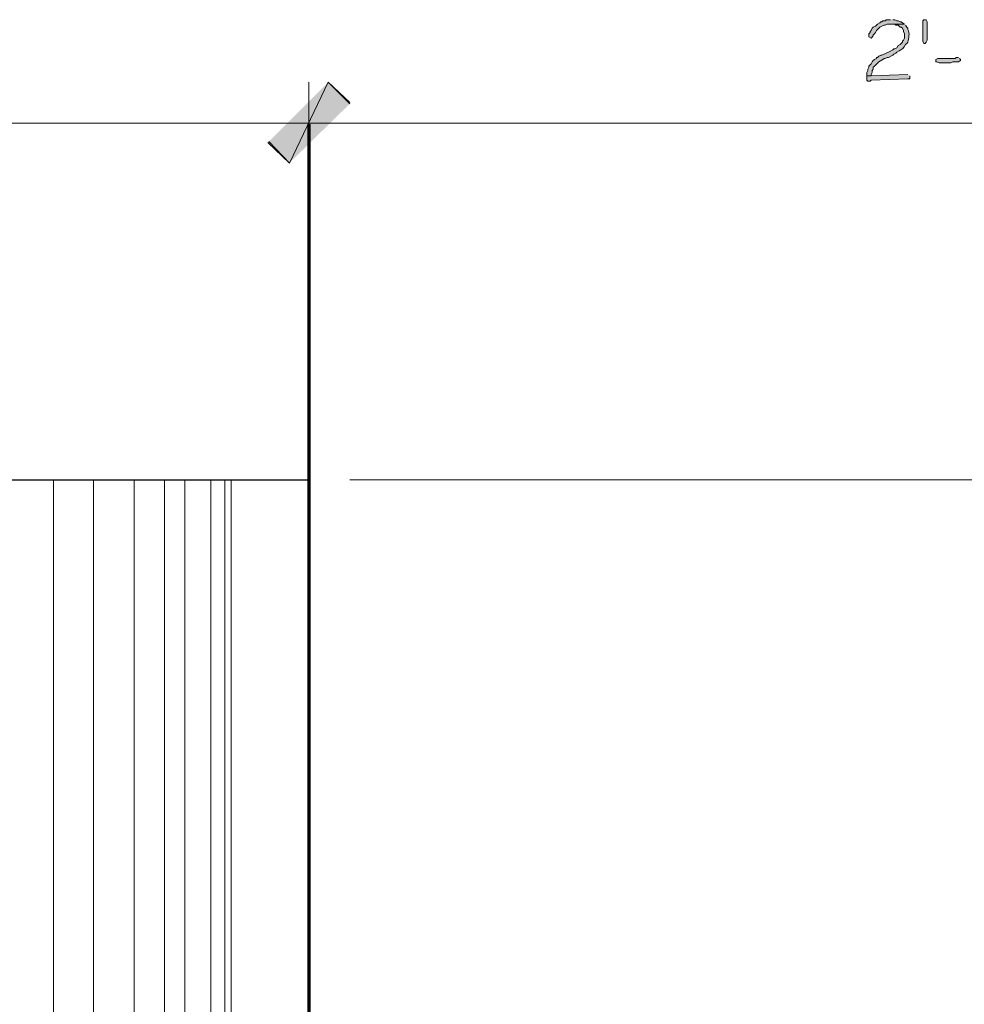
# Model space of a CAD drawing. Units: inches. Extents: x -61 to 673, y 119 to 673.
# Drawn here: x 517 to 569, y 419 to 474 of the extents above; entities that cross this region are included whole.
import ezdxf

# ---------------------------------------------------------------- set-up
doc = ezdxf.new("R2010")
doc.units = ezdxf.units.IN
doc.header["$MEASUREMENT"] = 0
doc.layers.add('Layer 1', color=7, linetype='Continuous')

msp = doc.modelspace()

# ---------------------------------------------------------------- hatches: boundary and pattern name
at = {"layer": 'Layer 1', "true_color": 0xffffff}
h = msp.add_hatch(color=7, dxfattribs=at)
edge = h.paths.add_edge_path()
edge.add_spline(control_points=[(565.83, 473.91), (565.83, 473.91), (565.049, 473.91), (565.049, 473.91), (565.049, 473.91), (565.289, 473.91), (565.289, 473.91), (565.289, 473.91), (565.35, 473.85), (565.35, 473.85), (565.35, 473.85), (565.471, 473.85), (565.471, 473.85), (565.471, 473.85), (565.529, 473.79), (565.529, 473.79), (565.529, 473.79), (565.59, 473.73), (565.59, 473.73), (565.59, 473.73), (565.65, 473.73), (565.65, 473.73), (565.65, 473.73), (565.709, 473.669), (565.709, 473.669), (565.709, 473.669), (565.77, 473.55), (565.77, 473.55), (565.77, 473.55), (565.77, 473.49), (565.77, 473.49), (565.77, 473.49), (565.83, 473.37), (565.83, 473.37), (565.83, 473.37), (565.83, 473.13), (565.83, 473.13), (565.83, 473.13), (565.77, 473.01), (565.77, 473.01), (565.77, 473.01), (565.709, 472.95), (565.709, 472.95), (565.709, 472.95), (565.709, 472.89), (565.709, 472.89), (565.709, 472.89), (565.59, 472.77), (565.59, 472.77), (565.59, 472.77), (565.471, 472.709), (565.471, 472.709), (565.471, 472.709), (565.41, 472.59), (565.41, 472.59), (565.41, 472.59), (565.289, 472.53), (565.289, 472.53), (565.289, 472.53), (565.23, 472.53), (565.23, 472.53), (565.23, 472.53), (565.17, 472.47), (565.17, 472.47), (565.17, 472.47), (564.93, 472.35), (564.93, 472.35), (564.93, 472.35), (564.811, 472.29), (564.811, 472.29), (564.811, 472.29), (564.689, 472.23), (564.689, 472.23), (564.689, 472.23), (564.57, 472.169), (564.57, 472.169), (564.57, 472.169), (564.51, 472.169), (564.51, 472.169), (564.51, 472.169), (564.391, 472.11), (564.391, 472.11), (564.391, 472.11), (564.33, 472.05), (564.33, 472.05), (564.33, 472.05), (564.27, 472.05), (564.27, 472.05), (564.27, 472.05), (564.27, 471.99), (564.27, 471.99), (564.27, 471.99), (564.15, 471.93), (564.15, 471.93), (564.15, 471.93), (564.09, 471.87), (564.09, 471.87), (564.09, 471.87), (564.029, 471.81), (564.029, 471.81), (564.029, 471.81), (563.971, 471.69), (563.971, 471.69), (563.971, 471.69), (563.85, 471.57), (563.85, 471.57), (563.85, 471.57), (563.85, 471.51), (563.85, 471.51), (563.85, 471.51), (563.789, 471.39), (563.789, 471.39), (563.789, 471.39), (563.789, 471.33), (563.789, 471.33), (563.789, 471.33), (563.73, 471.209), (563.73, 471.209), (563.73, 471.209), (563.73, 471.03), (563.73, 471.03), (563.73, 471.03), (563.971, 471.03), (563.971, 471.03), (563.971, 471.03), (563.971, 471.09), (563.971, 471.09), (563.971, 471.09), (564.029, 471.209), (564.029, 471.209), (564.029, 471.209), (564.029, 471.33), (564.029, 471.33), (564.029, 471.33), (564.09, 471.39), (564.09, 471.39), (564.09, 471.39), (564.09, 471.51), (564.09, 471.51), (564.09, 471.51), (564.15, 471.57), (564.15, 471.57), (564.15, 471.57), (564.391, 471.81), (564.391, 471.81), (564.391, 471.81), (564.629, 471.93), (564.629, 471.93), (564.629, 471.93), (564.689, 471.99), (564.689, 471.99), (564.689, 471.99), (564.75, 471.99), (564.75, 471.99), (564.75, 471.99), (564.869, 472.05), (564.869, 472.05), (564.869, 472.05), (564.93, 472.05), (564.93, 472.05), (564.93, 472.05), (565.17, 472.169), (565.17, 472.169), (565.17, 472.169), (565.23, 472.23), (565.23, 472.23), (565.23, 472.23), (565.35, 472.29), (565.35, 472.29), (565.35, 472.29), (565.41, 472.35), (565.41, 472.35), (565.41, 472.35), (565.529, 472.41), (565.529, 472.41), (565.662, 472.505), (565.809, 472.558), (565.891, 472.77), (565.891, 472.77), (565.949, 472.83), (565.949, 472.83), (565.949, 472.83), (566.01, 472.89), (566.01, 472.89), (566.045, 473.105), (566.146, 473.387), (566.01, 473.61), (566.01, 473.61), (566.01, 473.669), (566.01, 473.669), (566.01, 473.669), (565.949, 473.73), (565.949, 473.73), (565.949, 473.73), (565.891, 473.85), (565.891, 473.85)], knot_values=[0, 0, 0, 0, 1, 1, 1, 2, 2, 2, 3, 3, 3, 4, 4, 4, 5, 5, 5, 6, 6, 6, 7, 7, 7, 8, 8, 8, 9, 9, 9, 10, 10, 10, 11, 11, 11, 12, 12, 12, 13, 13, 13, 14, 14, 14, 15, 15, 15, 16, 16, 16, 17, 17, 17, 18, 18, 18, 19, 19, 19, 20, 20, 20, 21, 21, 21, 22, 22, 22, 23, 23, 23, 24, 24, 24, 25, 25, 25, 26, 26, 26, 27, 27, 27, 28, 28, 28, 29, 29, 29, 30, 30, 30, 31, 31, 31, 32, 32, 32, 33, 33, 33, 34, 34, 34, 35, 35, 35, 36, 36, 36, 37, 37, 37, 38, 38, 38, 39, 39, 39, 40, 40, 40, 41, 41, 41, 42, 42, 42, 43, 43, 43, 44, 44, 44, 45, 45, 45, 46, 46, 46, 47, 47, 47, 48, 48, 48, 49, 49, 49, 50, 50, 50, 51, 51, 51, 52, 52, 52, 53, 53, 53, 54, 54, 54, 55, 55, 55, 56, 56, 56, 57, 57, 57, 58, 58, 58, 59, 59, 59, 60, 60, 60, 61, 61, 61, 62, 62, 62, 63, 63, 63, 64, 64, 64, 65, 65, 65, 65], degree=3, periodic=0)
edge.add_line((565.891, 473.85), (565.83, 473.91))
for points in [[(565.049, 474.15), (564.811, 474.15), (564.75, 474.09), (564.629, 474.09), (564.57, 474.03), (564.51, 474.03), (564.449, 473.97), (564.33, 473.91), (564.209, 473.79), (564.09, 473.73), (564.029, 473.669), (563.971, 473.55), (563.91, 473.49), (563.91, 473.43), (563.85, 473.37), (563.85, 473.19), (563.971, 473.13), (564.09, 473.25), (564.09, 473.31), (564.15, 473.37), (564.209, 473.43), (564.27, 473.55), (564.449, 473.73), (564.57, 473.79), (564.689, 473.85), (564.75, 473.85), (564.869, 473.91), (565.83, 473.91), (565.709, 473.97), (565.65, 474.03), (565.59, 474.03), (565.471, 474.09), (565.41, 474.09), (565.289, 474.15), (565.17, 474.15)], [(567.09, 473.97), (567.09, 473.01), (567.029, 472.89), (566.971, 472.83), (566.91, 472.83), (566.85, 472.95), (566.85, 474.09), (566.91, 474.15), (567.029, 474.15), (567.09, 474.03)], [(568.83, 472.05), (568.709, 472.05), (568.65, 471.99), (567.689, 471.99), (567.57, 471.93), (567.57, 471.81), (567.629, 471.81), (567.75, 471.75), (568.41, 471.75), (568.529, 471.81), (568.83, 471.81), (568.949, 471.87), (568.949, 471.93), (568.891, 471.99)], [(566.01, 471.09), (563.971, 471.03), (563.73, 471.03), (563.73, 470.79), (563.789, 470.73), (563.91, 470.73), (563.971, 470.79), (566.01, 470.85), (566.129, 470.85), (566.129, 471.03)], [(533.73, 470.669), (531.57, 466.169), (530.369, 467.31)], [(530.43, 467.37), (531.57, 466.169), (533.73, 470.669)], [(531.57, 466.169), (533.73, 470.669), (534.93, 469.53)], [(534.93, 469.47), (533.73, 470.669), (531.57, 466.169)]]:
    msp.add_hatch(color=7, dxfattribs=at).paths.add_polyline_path(points)

# ---------------------------------------------------------------- linework, layer by layer
at = {"layer": 'Layer 1', "lineweight": 0}
for points in [[(565.049, 474.15), (564.811, 474.15), (564.75, 474.09), (564.629, 474.09), (564.57, 474.03), (564.51, 474.03), (564.449, 473.97), (564.33, 473.91), (564.209, 473.79), (564.09, 473.73), (564.029, 473.669), (563.971, 473.55), (563.91, 473.49), (563.91, 473.43), (563.85, 473.37), (563.85, 473.19), (563.971, 473.13), (564.09, 473.25), (564.09, 473.31), (564.15, 473.37), (564.209, 473.43), (564.27, 473.55), (564.449, 473.73), (564.57, 473.79), (564.689, 473.85), (564.75, 473.85), (564.869, 473.91), (565.83, 473.91), (565.709, 473.97), (565.65, 474.03), (565.59, 474.03), (565.471, 474.09), (565.41, 474.09), (565.289, 474.15), (565.17, 474.15)], [(567.09, 473.97), (567.09, 473.01), (567.029, 472.89), (566.971, 472.83), (566.91, 472.83), (566.85, 472.95), (566.85, 474.09), (566.91, 474.15), (567.029, 474.15), (567.09, 474.03), (567.09, 473.97)], [(568.83, 472.05), (568.709, 472.05), (568.65, 471.99), (567.689, 471.99), (567.57, 471.93), (567.57, 471.81), (567.629, 471.81), (567.75, 471.75), (568.41, 471.75), (568.529, 471.81), (568.83, 471.81), (568.949, 471.87), (568.949, 471.93), (568.891, 471.99)], [(566.01, 471.09), (563.971, 471.03), (563.73, 471.03), (563.73, 470.79), (563.789, 470.73), (563.91, 470.73), (563.971, 470.79), (566.01, 470.85), (566.129, 470.85), (566.129, 471.03)], [(533.73, 470.669), (531.57, 466.169), (530.369, 467.31)], [(530.43, 467.37), (531.57, 466.169), (533.73, 470.669)], [(531.57, 466.169), (533.73, 470.669), (534.93, 469.53)], [(534.93, 469.47), (533.73, 470.669), (531.57, 466.169)]]:
    msp.add_lwpolyline(points, dxfattribs=at)
at = {"layer": 'Layer 1', "color": 7, "lineweight": 5, "true_color": 0xffffff}
for points in [[(532.65, 450.75), (532.65, 470.669)], [(532.65, 450.75), (532.65, 470.669)], [(479.609, 468.39), (532.65, 468.39)], [(532.65, 468.39), (604.65, 468.39)], [(524.609, 448.53), (524.609, 368.43)], [(525.75, 448.53), (525.75, 369.57)], [(527.971, 448.53), (527.971, 371.79)], [(534.93, 448.53), (626.789, 448.53)]]:
    msp.add_lwpolyline(points, dxfattribs=at)
at = {"layer": 'Layer 1', "color": 7, "lineweight": 70, "true_color": 0xffffff}
msp.add_lwpolyline([(532.65, 468.33), (532.65, 376.53), (624.51, 376.53)], dxfattribs=at)
at = {"layer": 'Layer 1', "color": 7, "lineweight": 30, "true_color": 0xffffff}
for points in [[(479.549, 448.53), (532.65, 448.53)], [(532.65, 448.53), (532.65, 376.53)]]:
    msp.add_lwpolyline(points, dxfattribs=at)
at = {"layer": 'Layer 1', "color": 7, "lineweight": 9, "true_color": 0xffffff}
for points in [[(518.43, 448.53), (518.43, 362.25)], [(520.65, 448.53), (520.65, 364.47)], [(522.93, 448.53), (522.93, 366.75)], [(527.189, 448.53), (527.189, 371.07)], [(528.33, 448.53), (528.33, 372.21)]]:
    msp.add_lwpolyline(points, dxfattribs=at)
at = {"layer": 'Layer 1', "lineweight": 0}
msp.add_open_spline([(565.83, 473.91), (565.83, 473.91), (565.049, 473.91), (565.049, 473.91), (565.049, 473.91), (565.289, 473.91), (565.289, 473.91), (565.289, 473.91), (565.35, 473.85), (565.35, 473.85), (565.35, 473.85), (565.471, 473.85), (565.471, 473.85), (565.471, 473.85), (565.529, 473.79), (565.529, 473.79), (565.529, 473.79), (565.59, 473.73), (565.59, 473.73), (565.59, 473.73), (565.65, 473.73), (565.65, 473.73), (565.65, 473.73), (565.709, 473.669), (565.709, 473.669), (565.709, 473.669), (565.77, 473.55), (565.77, 473.55), (565.77, 473.55), (565.77, 473.49), (565.77, 473.49), (565.77, 473.49), (565.83, 473.37), (565.83, 473.37), (565.83, 473.37), (565.83, 473.13), (565.83, 473.13), (565.83, 473.13), (565.77, 473.01), (565.77, 473.01), (565.77, 473.01), (565.709, 472.95), (565.709, 472.95), (565.709, 472.95), (565.709, 472.89), (565.709, 472.89), (565.709, 472.89), (565.59, 472.77), (565.59, 472.77), (565.59, 472.77), (565.471, 472.709), (565.471, 472.709), (565.471, 472.709), (565.41, 472.59), (565.41, 472.59), (565.41, 472.59), (565.289, 472.53), (565.289, 472.53), (565.289, 472.53), (565.23, 472.53), (565.23, 472.53), (565.23, 472.53), (565.17, 472.47), (565.17, 472.47), (565.17, 472.47), (564.93, 472.35), (564.93, 472.35), (564.93, 472.35), (564.811, 472.29), (564.811, 472.29), (564.811, 472.29), (564.689, 472.23), (564.689, 472.23), (564.689, 472.23), (564.57, 472.169), (564.57, 472.169), (564.57, 472.169), (564.51, 472.169), (564.51, 472.169), (564.51, 472.169), (564.391, 472.11), (564.391, 472.11), (564.391, 472.11), (564.33, 472.05), (564.33, 472.05), (564.33, 472.05), (564.27, 472.05), (564.27, 472.05), (564.27, 472.05), (564.27, 471.99), (564.27, 471.99), (564.27, 471.99), (564.15, 471.93), (564.15, 471.93), (564.15, 471.93), (564.09, 471.87), (564.09, 471.87), (564.09, 471.87), (564.029, 471.81), (564.029, 471.81), (564.029, 471.81), (563.971, 471.69), (563.971, 471.69), (563.971, 471.69), (563.85, 471.57), (563.85, 471.57), (563.85, 471.57), (563.85, 471.51), (563.85, 471.51), (563.85, 471.51), (563.789, 471.39), (563.789, 471.39), (563.789, 471.39), (563.789, 471.33), (563.789, 471.33), (563.789, 471.33), (563.73, 471.209), (563.73, 471.209), (563.73, 471.209), (563.73, 471.03), (563.73, 471.03), (563.73, 471.03), (563.971, 471.03), (563.971, 471.03), (563.971, 471.03), (563.971, 471.09), (563.971, 471.09), (563.971, 471.09), (564.029, 471.209), (564.029, 471.209), (564.029, 471.209), (564.029, 471.33), (564.029, 471.33), (564.029, 471.33), (564.09, 471.39), (564.09, 471.39), (564.09, 471.39), (564.09, 471.51), (564.09, 471.51), (564.09, 471.51), (564.15, 471.57), (564.15, 471.57), (564.15, 471.57), (564.391, 471.81), (564.391, 471.81), (564.391, 471.81), (564.629, 471.93), (564.629, 471.93), (564.629, 471.93), (564.689, 471.99), (564.689, 471.99), (564.689, 471.99), (564.75, 471.99), (564.75, 471.99), (564.75, 471.99), (564.869, 472.05), (564.869, 472.05), (564.869, 472.05), (564.93, 472.05), (564.93, 472.05), (564.93, 472.05), (565.17, 472.169), (565.17, 472.169), (565.17, 472.169), (565.23, 472.23), (565.23, 472.23), (565.23, 472.23), (565.35, 472.29), (565.35, 472.29), (565.35, 472.29), (565.41, 472.35), (565.41, 472.35), (565.41, 472.35), (565.529, 472.41), (565.529, 472.41), (565.662, 472.505), (565.809, 472.558), (565.891, 472.77), (565.891, 472.77), (565.949, 472.83), (565.949, 472.83), (565.949, 472.83), (566.01, 472.89), (566.01, 472.89), (566.045, 473.105), (566.146, 473.387), (566.01, 473.61), (566.01, 473.61), (566.01, 473.669), (566.01, 473.669), (566.01, 473.669), (565.949, 473.73), (565.949, 473.73), (565.949, 473.73), (565.891, 473.85), (565.891, 473.85)], degree=3, knots=[0, 0, 0, 0, 1, 1, 1, 2, 2, 2, 3, 3, 3, 4, 4, 4, 5, 5, 5, 6, 6, 6, 7, 7, 7, 8, 8, 8, 9, 9, 9, 10, 10, 10, 11, 11, 11, 12, 12, 12, 13, 13, 13, 14, 14, 14, 15, 15, 15, 16, 16, 16, 17, 17, 17, 18, 18, 18, 19, 19, 19, 20, 20, 20, 21, 21, 21, 22, 22, 22, 23, 23, 23, 24, 24, 24, 25, 25, 25, 26, 26, 26, 27, 27, 27, 28, 28, 28, 29, 29, 29, 30, 30, 30, 31, 31, 31, 32, 32, 32, 33, 33, 33, 34, 34, 34, 35, 35, 35, 36, 36, 36, 37, 37, 37, 38, 38, 38, 39, 39, 39, 40, 40, 40, 41, 41, 41, 42, 42, 42, 43, 43, 43, 44, 44, 44, 45, 45, 45, 46, 46, 46, 47, 47, 47, 48, 48, 48, 49, 49, 49, 50, 50, 50, 51, 51, 51, 52, 52, 52, 53, 53, 53, 54, 54, 54, 55, 55, 55, 56, 56, 56, 57, 57, 57, 58, 58, 58, 59, 59, 59, 60, 60, 60, 61, 61, 61, 62, 62, 62, 63, 63, 63, 64, 64, 64, 65, 65, 65, 65], dxfattribs=at)

doc.saveas('drawing.dxf')
